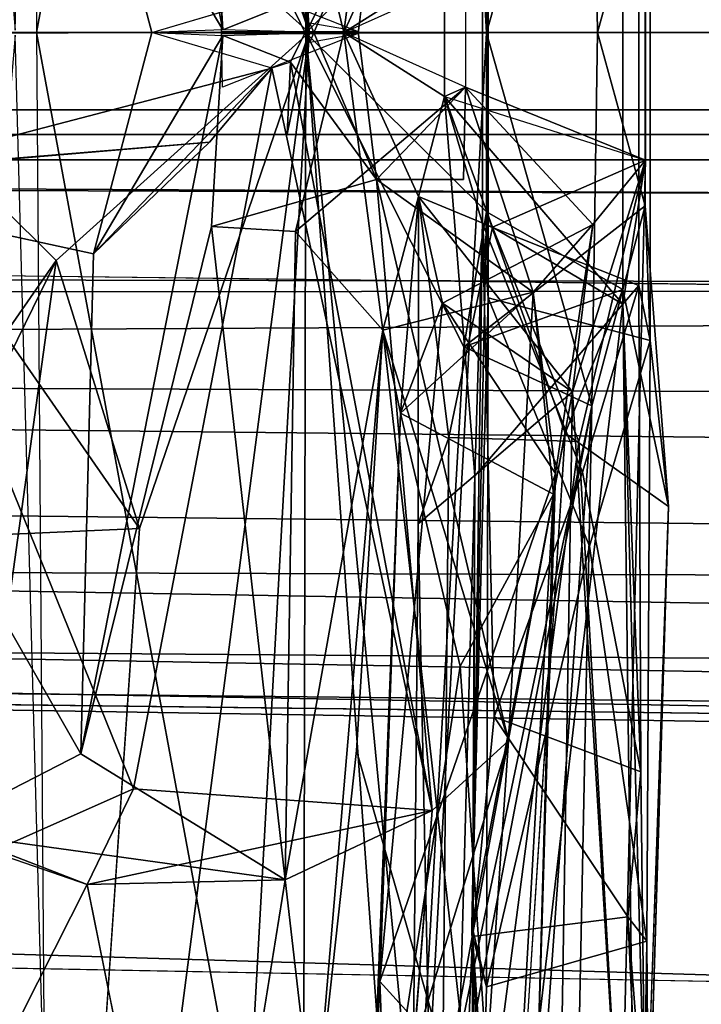
# Model space of a CAD drawing. Units: inches. Extents: x -14.5 to 10.7, y -15.8 to 15.8.
# Drawn here: x -6.9 to -6.5, y -0.6 to 0 of the extents above; entities that cross this region are included whole.
import ezdxf

# ---------------------------------------------------------------- set-up
doc = ezdxf.new("R2010")
doc.units = ezdxf.units.IN
doc.header["$MEASUREMENT"] = 0
for name, color, linetype in [('SEAT-BACK', 5, 'Continuous'), ('SEAT-BASE', 5, 'Continuous'), ('SEAT-FOOTRESTSUPPORT', 5, 'Continuous')]:
    doc.layers.add(name, color=color, linetype=linetype)

msp = doc.modelspace()

# ---------------------------------------------------------------- linework, layer by layer
at = {"layer": 'SEAT-BACK'}
for points in [[(-6.78632, 0.29596, 30.45932), (-6.85502, 1.30504, 30.53401), (-6.68503, 0, 30.72206)], [(-6.72261, 0.67608, 30.8059), (-6.68503, 0, 30.72206), (-6.85502, 1.30504, 30.53401)], [(-6.93759, 0.91299, 30.61404), (-6.86056, 0.00149, 30.68171), (-6.84296, 0.64374, 30.74846)], [(-6.68711, -0.00017, 31.16552), (-6.62864, 0.80854, 31.35487), (-6.68821, 0.60585, 31.19496)], [(-6.59282, 0.18755, 31.3694), (-6.62864, 0.80854, 31.35487), (-6.68711, -0.00017, 31.16552)], [(-6.68711, -0.00017, 31.16552), (-6.68821, 0.60585, 31.19496), (-6.61855, 0.70864, 31.0758)], [(-6.61855, 0.70864, 31.0758), (-6.57934, -0.00023, 31.07924), (-6.68711, -0.00017, 31.16552)], [(-6.61855, 0.70864, 31.0758), (-6.51649, 0.22281, 31.32112), (-6.57934, -0.00023, 31.07924)], [(-6.84771, 0, 30.6959), (-6.72261, 0.67608, 30.8059), (-6.84296, 0.64374, 30.74846)], [(-6.68503, 0, 30.72206), (-6.72261, 0.67608, 30.8059), (-6.84771, 0, 30.6959)], [(-6.97273, 0.00028, 29.82658), (-6.88726, 0.50566, 30.14603), (-6.83597, 0.13592, 30.25362)], [(-6.7367, 0.0017, 34.84949), (-6.81373, 0.1321, 35.32517), (-6.82131, 0.43042, 35.31969)], [(-6.7434, 0.11581, 34.75943), (-6.7367, 0.0017, 34.84949), (-6.82131, 0.43042, 35.31969)], [(-6.78632, 0.29596, 30.45932), (-6.68503, 0, 30.72206), (-6.83597, 0.13592, 30.25362)], [(-6.51304, 0, 31.32192), (-6.57934, -0.00023, 31.07924), (-6.51649, 0.22281, 31.32112)], [(-6.51304, 0, 31.32192), (-6.51649, 0.22281, 31.32112), (-6.4847, 0.10339, 31.45094)], [(-6.59282, 0.18755, 31.3694), (-6.68711, -0.00017, 31.16552), (-6.57939, 0.10695, 31.5756)], [(-6.48168, -0.18364, 31.90081), (-6.48168, 0.18364, 31.90081), (-6.48844, 0.15085, 32.08942), (-6.48844, -0.15085, 32.08942)], [(-6.4847, -0.10339, 31.45094), (-6.4847, 0.10339, 31.45094), (-6.48168, 0.18364, 31.90081), (-6.48168, -0.18364, 31.90081)], [(-6.64123, 0.17765, 33.711), (-6.6644, 0, 34.10871), (-6.69329, 0.11868, 34.19268)], [(-6.61995, 0.09788, 33.08491), (-6.6644, 0, 34.10871), (-6.64123, 0.17765, 33.711)], [(-6.49801, -0.16215, 32.44436), (-6.48844, -0.15085, 32.08942), (-6.48844, 0.15085, 32.08942), (-6.49801, 0.16215, 32.44436)], [(-6.49801, -0.16215, 32.44436), (-6.49801, 0.16215, 32.44436), (-6.48452, 0.07614, 32.62188), (-6.48452, -0.07614, 32.62188)], [(-6.57836, 0.15822, 31.85902), (-6.57836, -0.15822, 31.85902), (-6.58171, -0.11394, 32.11993), (-6.58171, 0.11394, 32.11993)], [(-6.57939, 0.10695, 31.5756), (-6.57939, -0.10695, 31.5756), (-6.57836, -0.15822, 31.85902), (-6.57836, 0.15822, 31.85902)], [(-6.97273, 0.00028, 29.82658), (-6.83597, 0.13592, 30.25362), (-6.68503, 0, 30.72206)], [(-6.7074, 0.02128, 35.2654), (-6.81373, 0.1321, 35.32517), (-6.77904, 0.00005, 35.23986)], [(-6.77904, 0.00005, 35.23986), (-6.81373, 0.1321, 35.32517), (-6.7367, 0.0017, 34.84949)], [(-6.59184, 0.03258, 34.12376), (-6.69329, 0.11868, 34.19268), (-6.6644, 0, 34.10871)], [(-6.60446, 0.03809, 32.49614), (-6.58171, 0.11394, 32.11993), (-6.58171, -0.11394, 32.11993), (-6.60446, -0.03809, 32.49614)], [(-6.68711, -0.00017, 31.16552), (-6.57939, -0.10695, 31.5756), (-6.57939, 0.10695, 31.5756), (-6.68711, -0.00017, 31.16552)], [(-6.51304, 0, 31.32192), (-6.4847, 0.10339, 31.45094), (-6.4847, -0.10339, 31.45094), (-6.51304, 0, 31.32192)], [(-6.6644, 0, 34.10871), (-6.61995, 0.09788, 33.08491), (-6.60446, 0.03809, 32.49614)], [(-6.6848, -0.00565, 34.97628), (-6.64503, 0.08772, 34.7693), (-6.69633, 0.0177, 35.10444)], [(-6.64503, 0.08772, 34.7693), (-6.6848, -0.00565, 34.97628), (-6.65598, -0.00058, 34.85399)], [(-6.48452, -0.07614, 32.62188), (-6.48452, 0.07614, 32.62188), (-6.59184, 0.03258, 34.12376), (-6.59184, -0.03258, 34.12376)], [(-6.69633, 0.0177, 35.10444), (-6.6848, -0.00565, 34.97628), (-6.69825, 0.0607, 35.01873)], [(-6.69633, 0.0177, 35.10444), (-6.69825, 0.0607, 35.01873), (-6.6848, -0.00565, 34.97628)], [(-6.60446, 0.03809, 32.49614), (-6.6644, 0, 34.10871), (-6.59184, 0.03258, 34.12376)], [(-6.60446, 0.03809, 32.49614), (-6.60446, -0.03809, 32.49614), (-6.6644, 0, 34.10871)], [(-6.7368, 0.03261, 34.844), (-6.7368, 0.03261, 34.844), (-6.65598, 0.00058, 34.85399), (-6.73744, 0.00051, 34.85004)], [(-6.68503, 0, 30.72206), (-6.68503, 0, 30.72206), (-6.83597, -0.13592, 30.25362), (-6.97273, -0.00028, 29.82658)], [(-6.68503, 0, 30.72206), (-6.68503, 0, 30.72206), (-6.85502, -1.30504, 30.53401), (-6.78632, -0.29596, 30.45932)], [(-6.85502, -1.30504, 30.53401), (-6.85502, -1.30504, 30.53401), (-6.68503, 0, 30.72206), (-6.72261, -0.67608, 30.8059)], [(-6.84296, -0.64374, 30.74846), (-6.84296, -0.64374, 30.74846), (-6.72261, -0.67608, 30.8059), (-6.84771, 0, 30.6959)], [(-6.84771, 0, 30.6959), (-6.84771, 0, 30.6959), (-6.72261, -0.67608, 30.8059), (-6.68503, 0, 30.72206)], [(-6.83597, -0.13592, 30.25362), (-6.83597, -0.13592, 30.25362), (-6.68503, 0, 30.72206), (-6.78632, -0.29596, 30.45932)], [(-6.69825, -0.0607, 35.01873), (-6.69825, -0.0607, 35.01873), (-6.6848, 0.00565, 34.97628), (-6.69633, -0.0177, 35.10444)], [(-6.6848, 0.00565, 34.97628), (-6.6848, 0.00565, 34.97628), (-6.69825, -0.0607, 35.01873), (-6.69633, -0.0177, 35.10444)], [(-6.69633, -0.0177, 35.10444), (-6.69633, -0.0177, 35.10444), (-6.64503, -0.08772, 34.7693), (-6.6848, 0.00565, 34.97628)], [(-6.69329, -0.11868, 34.19268), (-6.69329, -0.11868, 34.19268), (-6.6644, 0, 34.10871), (-6.64123, -0.17765, 33.711)], [(-6.6644, 0, 34.10871), (-6.6644, 0, 34.10871), (-6.69329, -0.11868, 34.19268), (-6.59184, -0.03258, 34.12376)], [(-6.65598, 0.00058, 34.85399), (-6.65598, 0.00058, 34.85399), (-6.6848, 0.00565, 34.97628), (-6.64503, -0.08772, 34.7693)], [(-6.60446, -0.03809, 32.49614), (-6.60446, -0.03809, 32.49614), (-6.61995, -0.09788, 33.08491), (-6.6644, 0, 34.10871)], [(-6.64123, -0.17765, 33.711), (-6.64123, -0.17765, 33.711), (-6.6644, 0, 34.10871), (-6.61995, -0.09788, 33.08491)], [(-6.59184, -0.03258, 34.12376), (-6.59184, -0.03258, 34.12376), (-6.6644, 0, 34.10871), (-6.60446, -0.03809, 32.49614)], [(-6.51649, -0.22281, 31.32112), (-6.51649, -0.22281, 31.32112), (-6.57934, -0.00023, 31.07924), (-6.51304, 0, 31.32192)], [(-6.4847, -0.10339, 31.45094), (-6.4847, -0.10339, 31.45094), (-6.51649, -0.22281, 31.32112), (-6.51304, 0, 31.32192)], [(-6.83597, -0.13592, 30.25362), (-6.83597, -0.13592, 30.25362), (-6.88726, -0.50566, 30.14603), (-6.97273, -0.00028, 29.82658)], [(-6.84296, -0.64374, 30.74846), (-6.84296, -0.64374, 30.74846), (-6.86056, -0.00149, 30.68171), (-6.93759, -0.91299, 30.61404)], [(-6.82131, -0.43042, 35.31969), (-6.82131, -0.43042, 35.31969), (-6.81373, -0.1321, 35.32517), (-6.7367, -0.0017, 34.84949)], [(-6.82131, -0.43042, 35.31969), (-6.82131, -0.43042, 35.31969), (-6.7367, -0.0017, 34.84949), (-6.7434, -0.11581, 34.75943)], [(-6.77904, -0.00005, 35.23986), (-6.77904, -0.00005, 35.23986), (-6.81373, -0.1321, 35.32517), (-6.7074, -0.02128, 35.2654)], [(-6.7367, -0.0017, 34.84949), (-6.7367, -0.0017, 34.84949), (-6.81373, -0.1321, 35.32517), (-6.77904, -0.00005, 35.23986)], [(-6.73744, -0.00051, 34.85004), (-6.65598, -0.00058, 34.85399), (-6.7368, -0.03261, 34.844)], [(-6.61855, -0.70864, 31.0758), (-6.61855, -0.70864, 31.0758), (-6.68821, -0.60585, 31.19496), (-6.68711, -0.00017, 31.16552)], [(-6.68821, -0.60585, 31.19496), (-6.68821, -0.60585, 31.19496), (-6.62864, -0.80854, 31.35487), (-6.68711, -0.00017, 31.16552)], [(-6.68711, -0.00017, 31.16552), (-6.68711, -0.00017, 31.16552), (-6.62864, -0.80854, 31.35487), (-6.59282, -0.18755, 31.3694)], [(-6.57939, -0.10695, 31.5756), (-6.57939, -0.10695, 31.5756), (-6.68711, -0.00017, 31.16552), (-6.59282, -0.18755, 31.3694)], [(-6.68711, -0.00017, 31.16552), (-6.68711, -0.00017, 31.16552), (-6.57934, -0.00023, 31.07924), (-6.61855, -0.70864, 31.0758)], [(-6.57934, -0.00023, 31.07924), (-6.57934, -0.00023, 31.07924), (-6.51649, -0.22281, 31.32112), (-6.61855, -0.70864, 31.0758)], [(-6.7074, -0.02128, 35.2654), (-6.7074, -0.02128, 35.2654), (-6.93971, -0.08184, 37.04789), (-6.78999, -0.45117, 36.08779)], [(-6.7074, -0.02128, 35.2654), (-6.7074, -0.02128, 35.2654), (-6.74451, -0.06548, 35.33319), (-6.93971, -0.08184, 37.04789)], [(-6.7074, -0.02128, 35.2654), (-6.7074, -0.02128, 35.2654), (-6.81373, -0.1321, 35.32517), (-6.74451, -0.06548, 35.33319)], [(-6.7074, -0.02128, 35.2654), (-6.7074, -0.02128, 35.2654), (-6.78999, -0.45117, 36.08779), (-6.61176, -0.4641, 34.52488)], [(-6.69633, -0.0177, 35.10444), (-6.69633, -0.0177, 35.10444), (-6.7074, -0.02128, 35.2654), (-6.61176, -0.4641, 34.52488)], [(-6.61176, -0.4641, 34.52488), (-6.61176, -0.4641, 34.52488), (-6.64503, -0.08772, 34.7693), (-6.69633, -0.0177, 35.10444)], [(-6.64503, -0.08772, 34.7693), (-6.64503, -0.08772, 34.7693), (-6.55145, -0.15488, 33.70095), (-6.59184, -0.03258, 34.12376)], [(-6.64503, -0.08772, 34.7693), (-6.64503, -0.08772, 34.7693), (-6.59184, -0.03258, 34.12376), (-6.59306, -0.08776, 34.20093)], [(-6.64503, -0.08772, 34.7693), (-6.64503, -0.08772, 34.7693), (-6.59306, -0.08776, 34.20093), (-6.59184, -0.03258, 34.12376)], [(-6.59184, -0.03258, 34.12376), (-6.59184, -0.03258, 34.12376), (-6.60446, -0.03809, 32.49614), (-6.48452, -0.07614, 32.62188)], [(-6.59184, -0.03258, 34.12376), (-6.59184, -0.03258, 34.12376), (-6.51591, -0.11457, 33.15188), (-6.48452, -0.07614, 32.62188)], [(-6.55145, -0.15488, 33.70095), (-6.55145, -0.15488, 33.70095), (-6.51591, -0.11457, 33.15188), (-6.59184, -0.03258, 34.12376)], [(-6.61995, -0.09788, 33.08491), (-6.61995, -0.09788, 33.08491), (-6.60446, -0.03809, 32.49614), (-6.57571, -0.11603, 32.59086)], [(-6.60446, -0.03809, 32.49614), (-6.60446, -0.03809, 32.49614), (-6.58171, -0.11394, 32.11993), (-6.58622, -0.26452, 32.3775)], [(-6.58622, -0.26452, 32.3775), (-6.58622, -0.26452, 32.3775), (-6.49801, -0.16215, 32.44436), (-6.60446, -0.03809, 32.49614)], [(-6.49801, -0.16215, 32.44436), (-6.49801, -0.16215, 32.44436), (-6.57571, -0.11603, 32.59086), (-6.60446, -0.03809, 32.49614)], [(-6.74451, -0.06548, 35.33319), (-6.74451, -0.06548, 35.33319), (-7.0173, -0.08787, 36.97461), (-6.93971, -0.08184, 37.04789)], [(-7.0173, -0.08787, 36.97461), (-7.0173, -0.08787, 36.97461), (-6.74451, -0.06548, 35.33319), (-6.81373, -0.1321, 35.32517)], [(-6.57571, -0.11603, 32.59086), (-6.57571, -0.11603, 32.59086), (-6.48452, -0.07614, 32.62188), (-6.52419, -0.24398, 32.69147)], [(-6.57571, -0.11603, 32.59086), (-6.57571, -0.11603, 32.59086), (-6.49801, -0.16215, 32.44436), (-6.48452, -0.07614, 32.62188)], [(-6.49925, -0.68563, 32.78526), (-6.49925, -0.68563, 32.78526), (-6.48452, -0.07614, 32.62188), (-6.52808, -0.21435, 33.02129)], [(-6.48452, -0.07614, 32.62188), (-6.48452, -0.07614, 32.62188), (-6.51591, -0.11457, 33.15188), (-6.52808, -0.21435, 33.02129)], [(-6.52419, -0.24398, 32.69147), (-6.52419, -0.24398, 32.69147), (-6.48452, -0.07614, 32.62188), (-6.49925, -0.68563, 32.78526)], [(-6.87153, -0.4874, 36.51657), (-6.87153, -0.4874, 36.51657), (-6.78999, -0.45117, 36.08779), (-6.93971, -0.08184, 37.04789)], [(-6.91071, -0.47624, 36.15415), (-6.91071, -0.47624, 36.15415), (-7.0173, -0.08787, 36.97461), (-6.82131, -0.43042, 35.31969)], [(-7.0173, -0.08787, 36.97461), (-7.0173, -0.08787, 36.97461), (-6.81373, -0.1321, 35.32517), (-6.82131, -0.43042, 35.31969)], [(-6.64503, -0.08772, 34.7693), (-6.64503, -0.08772, 34.7693), (-6.56617, -0.42263, 33.82262), (-6.55145, -0.15488, 33.70095)], [(-6.61176, -0.4641, 34.52488), (-6.61176, -0.4641, 34.52488), (-6.56617, -0.42263, 33.82262), (-6.64503, -0.08772, 34.7693)], [(-6.64123, -0.17765, 33.711), (-6.64123, -0.17765, 33.711), (-6.61995, -0.09788, 33.08491), (-6.63068, -0.2271, 33.55846)], [(-6.60552, -0.16147, 33.22458), (-6.60552, -0.16147, 33.22458), (-6.63068, -0.2271, 33.55846), (-6.61995, -0.09788, 33.08491)], [(-6.60189, -0.24158, 32.7363), (-6.60189, -0.24158, 32.7363), (-6.62004, -0.29311, 32.94151), (-6.61995, -0.09788, 33.08491)], [(-6.62004, -0.29311, 32.94151), (-6.62004, -0.29311, 32.94151), (-6.52808, -0.21435, 33.02129), (-6.61995, -0.09788, 33.08491)], [(-6.61995, -0.09788, 33.08491), (-6.61995, -0.09788, 33.08491), (-6.57571, -0.11603, 32.59086), (-6.60189, -0.24158, 32.7363)], [(-6.61995, -0.09788, 33.08491), (-6.61995, -0.09788, 33.08491), (-6.52808, -0.21435, 33.02129), (-6.60552, -0.16147, 33.22458)], [(-6.51649, -0.22281, 31.32112), (-6.51649, -0.22281, 31.32112), (-6.4847, -0.10339, 31.45094), (-6.59282, -0.18755, 31.3694)], [(-6.49794, -0.15333, 31.55373), (-6.49794, -0.15333, 31.55373), (-6.59282, -0.18755, 31.3694), (-6.4847, -0.10339, 31.45094)], [(-6.47084, -0.28281, 31.63702), (-6.47084, -0.28281, 31.63702), (-6.49794, -0.15333, 31.55373), (-6.4847, -0.10339, 31.45094)], [(-6.4847, -0.10339, 31.45094), (-6.4847, -0.10339, 31.45094), (-6.48168, -0.18364, 31.90081), (-6.47084, -0.28281, 31.63702)], [(-6.49794, -0.15333, 31.55373), (-6.49794, -0.15333, 31.55373), (-6.57939, -0.10695, 31.5756), (-6.59282, -0.18755, 31.3694)], [(-6.57836, -0.15822, 31.85902), (-6.57836, -0.15822, 31.85902), (-6.57939, -0.10695, 31.5756), (-6.58803, -0.5328, 31.70236)], [(-6.53233, -0.23902, 31.61138), (-6.53233, -0.23902, 31.61138), (-6.58803, -0.5328, 31.70236), (-6.57939, -0.10695, 31.5756)], [(-6.57939, -0.10695, 31.5756), (-6.57939, -0.10695, 31.5756), (-6.49794, -0.15333, 31.55373), (-6.53233, -0.23902, 31.61138)], [(-6.82131, -0.43042, 35.31969), (-6.82131, -0.43042, 35.31969), (-6.7434, -0.11581, 34.75943), (-6.69941, -0.50553, 34.46152)], [(-6.69329, -0.11868, 34.19268), (-6.69329, -0.11868, 34.19268), (-6.69941, -0.50553, 34.46152), (-6.7434, -0.11581, 34.75943)], [(-6.51591, -0.11457, 33.15188), (-6.51591, -0.11457, 33.15188), (-6.53818, -0.26307, 33.28732), (-6.60552, -0.16147, 33.22458)], [(-6.52808, -0.21435, 33.02129), (-6.52808, -0.21435, 33.02129), (-6.51591, -0.11457, 33.15188), (-6.60552, -0.16147, 33.22458)], [(-6.57571, -0.11603, 32.59086), (-6.57571, -0.11603, 32.59086), (-6.52419, -0.24398, 32.69147), (-6.60189, -0.24158, 32.7363)], [(-6.58171, -0.11394, 32.11993), (-6.58171, -0.11394, 32.11993), (-6.58773, -0.53929, 32.16133), (-6.58622, -0.26452, 32.3775)], [(-6.58773, -0.53929, 32.16133), (-6.58773, -0.53929, 32.16133), (-6.58171, -0.11394, 32.11993), (-6.57475, -0.40821, 32.17838)], [(-6.58171, -0.11394, 32.11993), (-6.58171, -0.11394, 32.11993), (-6.52209, -0.26221, 32.13651), (-6.57475, -0.40821, 32.17838)], [(-6.48844, -0.15085, 32.08942), (-6.48844, -0.15085, 32.08942), (-6.52209, -0.26221, 32.13651), (-6.58171, -0.11394, 32.11993)], [(-6.55145, -0.15488, 33.70095), (-6.55145, -0.15488, 33.70095), (-6.53818, -0.26307, 33.28732), (-6.51591, -0.11457, 33.15188)], [(-6.64123, -0.17765, 33.711), (-6.64123, -0.17765, 33.711), (-6.69941, -0.50553, 34.46152), (-6.69329, -0.11868, 34.19268)], [(-6.90568, -0.27773, 30.19861), (-6.90568, -0.27773, 30.19861), (-6.88726, -0.50566, 30.14603), (-6.83597, -0.13592, 30.25362)], [(-6.83597, -0.13592, 30.25362), (-6.83597, -0.13592, 30.25362), (-6.86668, -0.18008, 30.28485), (-6.90568, -0.27773, 30.19861)], [(-6.78632, -0.29596, 30.45932), (-6.78632, -0.29596, 30.45932), (-6.86668, -0.18008, 30.28485), (-6.83597, -0.13592, 30.25362)], [(-6.52209, -0.26221, 32.13651), (-6.52209, -0.26221, 32.13651), (-6.48844, -0.15085, 32.08942), (-6.48736, -0.44114, 32.16585)], [(-6.49801, -0.16215, 32.44436), (-6.49801, -0.16215, 32.44436), (-6.48736, -0.44114, 32.16585), (-6.48844, -0.15085, 32.08942)], [(-6.63068, -0.2271, 33.55846), (-6.63068, -0.2271, 33.55846), (-6.55145, -0.15488, 33.70095), (-6.64123, -0.17765, 33.711)], [(-6.64123, -0.17765, 33.711), (-6.64123, -0.17765, 33.711), (-6.55145, -0.15488, 33.70095), (-6.56617, -0.42263, 33.82262)], [(-6.53938, -0.27543, 33.54448), (-6.53938, -0.27543, 33.54448), (-6.55145, -0.15488, 33.70095), (-6.63068, -0.2271, 33.55846)], [(-6.58803, -0.5328, 31.70236), (-6.58803, -0.5328, 31.70236), (-6.57928, -0.56945, 31.88507), (-6.57836, -0.15822, 31.85902)], [(-6.57928, -0.56945, 31.88507), (-6.57928, -0.56945, 31.88507), (-6.51794, -0.30642, 31.88402), (-6.57836, -0.15822, 31.85902)], [(-6.57836, -0.15822, 31.85902), (-6.57836, -0.15822, 31.85902), (-6.51794, -0.30642, 31.88402), (-6.48168, -0.18364, 31.90081)], [(-6.53938, -0.27543, 33.54448), (-6.53938, -0.27543, 33.54448), (-6.53818, -0.26307, 33.28732), (-6.55145, -0.15488, 33.70095)], [(-6.49794, -0.15333, 31.55373), (-6.49794, -0.15333, 31.55373), (-6.47084, -0.28281, 31.63702), (-6.53233, -0.23902, 31.61138)], [(-6.63068, -0.2271, 33.55846), (-6.63068, -0.2271, 33.55846), (-6.60552, -0.16147, 33.22458), (-6.64299, -0.56626, 33.37108)], [(-6.60552, -0.16147, 33.22458), (-6.60552, -0.16147, 33.22458), (-6.53818, -0.26307, 33.28732), (-6.64299, -0.56626, 33.37108)], [(-6.58622, -0.26452, 32.3775), (-6.58622, -0.26452, 32.3775), (-6.58875, -0.93949, 32.47283), (-6.49801, -0.16215, 32.44436)], [(-6.48806, -0.94022, 32.47652), (-6.48806, -0.94022, 32.47652), (-6.49801, -0.16215, 32.44436), (-6.58875, -0.93949, 32.47283)], [(-6.4846, -0.66038, 32.4427), (-6.4846, -0.66038, 32.4427), (-6.48736, -0.44114, 32.16585), (-6.49801, -0.16215, 32.44436)], [(-6.4846, -0.66038, 32.4427), (-6.4846, -0.66038, 32.4427), (-6.49801, -0.16215, 32.44436), (-6.48806, -0.94022, 32.47652)], [(-6.69941, -0.50553, 34.46152), (-6.69941, -0.50553, 34.46152), (-6.64123, -0.17765, 33.711), (-6.68192, -0.65698, 33.97523)], [(-6.6569, -0.42827, 33.84002), (-6.6569, -0.42827, 33.84002), (-6.68192, -0.65698, 33.97523), (-6.64123, -0.17765, 33.711)], [(-6.6569, -0.42827, 33.84002), (-6.6569, -0.42827, 33.84002), (-6.64123, -0.17765, 33.711), (-6.58394, -0.68332, 33.93741)], [(-6.64123, -0.17765, 33.711), (-6.64123, -0.17765, 33.711), (-6.56617, -0.42263, 33.82262), (-6.58394, -0.68332, 33.93741)], [(-6.62864, -0.80854, 31.35487), (-6.62864, -0.80854, 31.35487), (-6.51649, -0.22281, 31.32112), (-6.59282, -0.18755, 31.3694)], [(-6.51794, -0.30642, 31.88402), (-6.51794, -0.30642, 31.88402), (-6.48374, -0.54203, 31.93293), (-6.48168, -0.18364, 31.90081)], [(-6.62004, -0.29311, 32.94151), (-6.62004, -0.29311, 32.94151), (-6.62413, -0.73616, 33.04735), (-6.52808, -0.21435, 33.02129)], [(-6.62413, -0.73616, 33.04735), (-6.62413, -0.73616, 33.04735), (-6.53564, -0.67056, 33.05945), (-6.52808, -0.21435, 33.02129)], [(-6.49925, -0.68563, 32.78526), (-6.49925, -0.68563, 32.78526), (-6.52808, -0.21435, 33.02129), (-6.53564, -0.67056, 33.05945)], [(-6.53036, -0.91035, 31.39713), (-6.53036, -0.91035, 31.39713), (-6.51649, -0.22281, 31.32112), (-6.62864, -0.80854, 31.35487)], [(-6.57043, -0.97512, 31.25275), (-6.57043, -0.97512, 31.25275), (-6.61855, -0.70864, 31.0758), (-6.51649, -0.22281, 31.32112)], [(-6.57043, -0.97512, 31.25275), (-6.57043, -0.97512, 31.25275), (-6.51649, -0.22281, 31.32112), (-6.53036, -0.91035, 31.39713)], [(-6.64299, -0.56626, 33.37108), (-6.64299, -0.56626, 33.37108), (-6.65079, -0.73914, 33.71095), (-6.63068, -0.2271, 33.55846)], [(-6.65079, -0.73914, 33.71095), (-6.65079, -0.73914, 33.71095), (-6.595, -0.37809, 33.60701), (-6.63068, -0.2271, 33.55846)], [(-6.595, -0.37809, 33.60701), (-6.595, -0.37809, 33.60701), (-6.53938, -0.27543, 33.54448), (-6.63068, -0.2271, 33.55846)], [(-6.57308, -0.87057, 31.62753), (-6.57308, -0.87057, 31.62753), (-6.58803, -0.5328, 31.70236), (-6.53233, -0.23902, 31.61138)], [(-6.60189, -0.24158, 32.7363), (-6.60189, -0.24158, 32.7363), (-6.60806, -0.88339, 32.8353), (-6.62004, -0.29311, 32.94151)], [(-6.60806, -0.88339, 32.8353), (-6.60806, -0.88339, 32.8353), (-6.60189, -0.24158, 32.7363), (-6.52419, -0.24398, 32.69147)], [(-6.60806, -0.88339, 32.8353), (-6.60806, -0.88339, 32.8353), (-6.52419, -0.24398, 32.69147), (-6.49925, -0.68563, 32.78526)], [(-6.55023, -0.66844, 33.31626), (-6.55023, -0.66844, 33.31626), (-6.64299, -0.56626, 33.37108), (-6.53818, -0.26307, 33.28732)], [(-6.57475, -0.40821, 32.17838), (-6.57475, -0.40821, 32.17838), (-6.52209, -0.26221, 32.13651), (-6.48736, -0.44114, 32.16585)], [(-6.53938, -0.27543, 33.54448), (-6.53938, -0.27543, 33.54448), (-6.55023, -0.66844, 33.31626), (-6.53818, -0.26307, 33.28732)], [(-6.58924, -0.93961, 32.47217), (-6.58924, -0.93961, 32.47217), (-6.58622, -0.26452, 32.3775), (-6.60503, -0.94861, 32.43697)], [(-6.58773, -0.53929, 32.16133), (-6.58773, -0.53929, 32.16133), (-6.60503, -0.94861, 32.43697), (-6.58622, -0.26452, 32.3775)], [(-6.53938, -0.27543, 33.54448), (-6.53938, -0.27543, 33.54448), (-6.595, -0.37809, 33.60701), (-6.56794, -0.78097, 33.82633)], [(-6.55023, -0.66844, 33.31626), (-6.55023, -0.66844, 33.31626), (-6.53938, -0.27543, 33.54448), (-6.56794, -0.78097, 33.82633)], [(-6.47084, -0.28281, 31.63702), (-6.47084, -0.28281, 31.63702), (-6.48878, -0.8731, 31.952), (-6.49209, -0.89438, 31.62971)], [(-6.60806, -0.88339, 32.8353), (-6.60806, -0.88339, 32.8353), (-6.62413, -0.73616, 33.04735), (-6.62004, -0.29311, 32.94151)], [(-6.57928, -0.56945, 31.88507), (-6.57928, -0.56945, 31.88507), (-6.48374, -0.54203, 31.93293), (-6.51794, -0.30642, 31.88402)], [(-6.56794, -0.78097, 33.82633), (-6.56794, -0.78097, 33.82633), (-6.595, -0.37809, 33.60701), (-6.65079, -0.73914, 33.71095)], [(-6.58773, -0.53929, 32.16133), (-6.58773, -0.53929, 32.16133), (-6.57475, -0.40821, 32.17838), (-6.49499, -0.52766, 32.09783)], [(-6.49499, -0.52766, 32.09783), (-6.49499, -0.52766, 32.09783), (-6.57475, -0.40821, 32.17838), (-6.48736, -0.44114, 32.16585)], [(-6.62275, -0.60522, 34.45344), (-6.62275, -0.60522, 34.45344), (-6.58394, -0.68332, 33.93741), (-6.56617, -0.42263, 33.82262)], [(-6.61176, -0.4641, 34.52488), (-6.61176, -0.4641, 34.52488), (-6.62275, -0.60522, 34.45344), (-6.56617, -0.42263, 33.82262)], [(-6.6569, -0.42827, 33.84002), (-6.6569, -0.42827, 33.84002), (-6.58394, -0.68332, 33.93741), (-6.68192, -0.65698, 33.97523)], [(-6.69941, -0.50553, 34.46152), (-6.69941, -0.50553, 34.46152), (-6.91071, -0.47624, 36.15415), (-6.82131, -0.43042, 35.31969)], [(-6.48736, -0.44114, 32.16585), (-6.48736, -0.44114, 32.16585), (-6.4846, -0.66038, 32.4427), (-6.49499, -0.52766, 32.09783)], [(-6.8175, -0.50825, 36.15137), (-6.8175, -0.50825, 36.15137), (-6.78999, -0.45117, 36.08779), (-6.87153, -0.4874, 36.51657)], [(-6.8175, -0.50825, 36.15137), (-6.8175, -0.50825, 36.15137), (-6.61176, -0.4641, 34.52488), (-6.78999, -0.45117, 36.08779)], [(-6.8175, -0.50825, 36.15137), (-6.8175, -0.50825, 36.15137), (-6.69941, -0.50553, 34.46152), (-6.61176, -0.4641, 34.52488)], [(-6.8175, -0.50825, 36.15137), (-6.8175, -0.50825, 36.15137), (-6.91071, -0.47624, 36.15415), (-6.69941, -0.50553, 34.46152)], [(-6.8664, -0.60513, 36.51053), (-6.8664, -0.60513, 36.51053), (-6.8175, -0.50825, 36.15137), (-6.87153, -0.4874, 36.51657)], [(-6.8175, -0.50825, 36.15137), (-6.8175, -0.50825, 36.15137), (-6.8664, -0.60513, 36.51053), (-6.7892, -0.64884, 36.08952)], [(-6.69941, -0.50553, 34.46152), (-6.69941, -0.50553, 34.46152), (-6.68192, -0.65698, 33.97523), (-6.71555, -0.60573, 34.41629)], [(-6.4846, -0.66038, 32.4427), (-6.4846, -0.66038, 32.4427), (-6.48168, -0.80927, 32.15225), (-6.49499, -0.52766, 32.09783)], [(-6.48168, -0.80927, 32.15225), (-6.48168, -0.80927, 32.15225), (-6.48374, -0.54203, 31.93293), (-6.49499, -0.52766, 32.09783)], [(-6.57928, -0.56945, 31.88507), (-6.57928, -0.56945, 31.88507), (-6.58803, -0.5328, 31.70236), (-6.58458, -0.77755, 32.00422)], [(-6.60503, -0.94861, 32.43697), (-6.60503, -0.94861, 32.43697), (-6.58773, -0.53929, 32.16133), (-6.56734, -0.83338, 32.15394)], [(-6.57928, -0.56945, 31.88507), (-6.57928, -0.56945, 31.88507), (-6.58458, -0.77755, 32.00422), (-6.58773, -0.53929, 32.16133)], [(-6.58458, -0.77755, 32.00422), (-6.58458, -0.77755, 32.00422), (-6.56734, -0.83338, 32.15394), (-6.58773, -0.53929, 32.16133)], [(-6.48878, -0.8731, 31.952), (-6.48878, -0.8731, 31.952), (-6.48374, -0.54203, 31.93293), (-6.48168, -0.80927, 32.15225)], [(-6.65079, -0.73914, 33.71095), (-6.65079, -0.73914, 33.71095), (-6.64299, -0.56626, 33.37108), (-6.63406, -0.79731, 33.25943)], [(-6.64299, -0.56626, 33.37108), (-6.64299, -0.56626, 33.37108), (-6.55023, -0.66844, 33.31626), (-6.63406, -0.79731, 33.25943)]]:
    msp.add_3dface(points, dxfattribs=at)
for points, invisible_edges in [([(-6.7434, 0.11581, 34.75943), (-6.64503, 0.08772, 34.7693), (-6.7367, 0.0017, 34.84949)], 2), ([(-6.65598, -0.00058, 34.85399), (-6.7367, 0.0017, 34.84949), (-6.64503, 0.08772, 34.7693)], 2), ([(-6.77904, 0.00005, 35.23986), (-6.7074, 0.02128, 35.2654), (-6.69633, 0.0177, 35.10444)], 12), ([(-6.77904, 0.00005, 35.23986), (-6.69633, 0.0177, 35.10444), (-6.7367, 0.0017, 34.84949)], 1), ([(-6.7367, 0.0017, 34.84949), (-6.69633, 0.0177, 35.10444), (-6.6848, -0.00565, 34.97628)], 12), ([(-7.11938, 0, 29.89846), (-6.84771, 0, 30.6959), (-6.97273, 0.00028, 29.82658)], 2), ([(-6.97273, -0.00028, 29.82658), (-6.97273, -0.00028, 29.82658), (-6.84771, 0, 30.6959), (-7.11938, 0, 29.89846)], 2), ([(-6.84771, 0, 30.6959), (-6.68503, 0, 30.72206), (-6.97273, 0.00028, 29.82658)], 12), ([(-6.97273, -0.00028, 29.82658), (-6.97273, -0.00028, 29.82658), (-6.68503, 0, 30.72206), (-6.84771, 0, 30.6959)], 9), ([(-6.6848, 0.00565, 34.97628), (-6.6848, 0.00565, 34.97628), (-6.69633, -0.0177, 35.10444), (-6.7367, -0.0017, 34.84949)], 9), ([(-6.65598, 0.00058, 34.85399), (-6.65598, 0.00058, 34.85399), (-6.6848, 0.00565, 34.97628), (-6.7367, -0.0017, 34.84949)], 4), ([(-6.7367, 0.0017, 34.84949), (-6.6848, -0.00565, 34.97628), (-6.65598, -0.00058, 34.85399)], 1), ([(-6.64503, -0.08772, 34.7693), (-6.64503, -0.08772, 34.7693), (-6.7367, -0.0017, 34.84949), (-6.65598, 0.00058, 34.85399)], 2), ([(-6.7367, -0.0017, 34.84949), (-6.7367, -0.0017, 34.84949), (-6.69633, -0.0177, 35.10444), (-6.77904, -0.00005, 35.23986)], 4), ([(-6.69633, -0.0177, 35.10444), (-6.69633, -0.0177, 35.10444), (-6.7074, -0.02128, 35.2654), (-6.77904, -0.00005, 35.23986)], 9), ([(-6.7367, -0.0017, 34.84949), (-6.7367, -0.0017, 34.84949), (-6.64503, -0.08772, 34.7693), (-6.7434, -0.11581, 34.75943)], 2), ([(-6.59184, -0.03258, 34.12376), (-6.59184, -0.03258, 34.12376), (-6.69329, -0.11868, 34.19268), (-6.64503, -0.08772, 34.7693)], 4), ([(-6.7434, -0.11581, 34.75943), (-6.7434, -0.11581, 34.75943), (-6.64503, -0.08772, 34.7693), (-6.69329, -0.11868, 34.19268)], 4), ([(-6.86668, -0.18008, 30.28485), (-6.86668, -0.18008, 30.28485), (-6.78632, -0.29596, 30.45932), (-6.957, -0.10837, 30.38623)], 4), ([(-6.957, -0.10837, 30.38623), (-6.957, -0.10837, 30.38623), (-6.78632, -0.29596, 30.45932), (-6.90613, -0.30114, 30.56723)], 2), ([(-6.57836, -0.15822, 31.85902), (-6.57836, -0.15822, 31.85902), (-6.48168, -0.18364, 31.90081), (-6.58171, -0.11394, 32.11993)], 4), ([(-6.48168, -0.18364, 31.90081), (-6.48168, -0.18364, 31.90081), (-6.48844, -0.15085, 32.08942), (-6.58171, -0.11394, 32.11993)], 9), ([(-6.47084, -0.28281, 31.63702), (-6.47084, -0.28281, 31.63702), (-6.48168, -0.18364, 31.90081), (-6.48374, -0.54203, 31.93293)], 9), ([(-6.57308, -0.87057, 31.62753), (-6.57308, -0.87057, 31.62753), (-6.53233, -0.23902, 31.61138), (-6.47084, -0.28281, 31.63702)], 9), ([(-6.57308, -0.87057, 31.62753), (-6.57308, -0.87057, 31.62753), (-6.47084, -0.28281, 31.63702), (-6.49209, -0.89438, 31.62971)], 2), ([(-6.48878, -0.8731, 31.952), (-6.48878, -0.8731, 31.952), (-6.47084, -0.28281, 31.63702), (-6.48374, -0.54203, 31.93293)], 4), ([(-6.95588, -1.26876, 30.64126), (-6.95588, -1.26876, 30.64126), (-6.78632, -0.29596, 30.45932), (-6.85502, -1.30504, 30.53401)], 2), ([(-6.90613, -0.30114, 30.56723), (-6.90613, -0.30114, 30.56723), (-6.78632, -0.29596, 30.45932), (-6.95588, -1.26876, 30.64126)], 4), ([(-6.62275, -0.60522, 34.45344), (-6.62275, -0.60522, 34.45344), (-6.61176, -0.4641, 34.52488), (-6.69941, -0.50553, 34.46152)], 9), ([(-6.91071, -0.47624, 36.15415), (-6.91071, -0.47624, 36.15415), (-6.8175, -0.50825, 36.15137), (-6.88483, -0.60594, 36.12695)], 4), ([(-6.8175, -0.50825, 36.15137), (-6.8175, -0.50825, 36.15137), (-6.7892, -0.64884, 36.08952), (-6.88483, -0.60594, 36.12695)], 9), ([(-6.71555, -0.60573, 34.41629), (-6.71555, -0.60573, 34.41629), (-6.62275, -0.60522, 34.45344), (-6.69941, -0.50553, 34.46152)], 4), ([(-6.49499, -0.52766, 32.09783), (-6.49499, -0.52766, 32.09783), (-6.57928, -0.56945, 31.88507), (-6.58773, -0.53929, 32.16133)], 2), ([(-6.48374, -0.54203, 31.93293), (-6.48374, -0.54203, 31.93293), (-6.57928, -0.56945, 31.88507), (-6.49499, -0.52766, 32.09783)], 4), ([(-6.57308, -0.87057, 31.62753), (-6.57308, -0.87057, 31.62753), (-6.58427, -0.974, 31.89291), (-6.58803, -0.5328, 31.70236)], 4), ([(-6.58427, -0.974, 31.89291), (-6.58427, -0.974, 31.89291), (-6.58458, -0.77755, 32.00422), (-6.58803, -0.5328, 31.70236)], 9)]:
    msp.add_3dface(points, dxfattribs=dict(at, invisible_edges=invisible_edges))
at = {"layer": 'SEAT-BASE'}
for points in [[(-12.50001, 0.38169, 4.72382), (-12.5, 0, 4.76389), (-1.69647, 0, 8.22129), (-1.69647, 0.70398, 8.17349)], [(-12.50001, 0.38169, 4.72382), (-12.5, 0, 4.76389), (-1.69647, 0, 8.22129), (-1.69647, 0.70398, 8.17349)], [(-11.49476, 0, 3.59377), (-11.50368, 0.06091, 3.64621), (-2.0516, 0.06091, 5.25039), (-2.04269, 0, 5.19795)], [(-11.49476, 0, 3.59377), (-11.50368, 0.06091, 3.64621), (-2.0516, 0.06091, 5.25039), (-2.04269, 0, 5.19795)], [(-1.69647, 0, 8.22129), (-12.5, 0, 4.76389), (-12.50001, -0.38169, 4.72382), (-1.69647, -0.70398, 8.17349)], [(-1.69647, 0, 8.22129), (-12.5, 0, 4.76389), (-12.50001, -0.38169, 4.72382), (-1.69647, -0.70398, 8.17349)], [(-2.0516, -0.06091, 5.25039), (-11.50368, -0.06091, 3.64621), (-11.49476, 0, 3.59377), (-2.04269, 0, 5.19795)], [(-2.0516, -0.06091, 5.25039), (-11.50368, -0.06091, 3.64621), (-11.49476, 0, 3.59377), (-2.04269, 0, 5.19795)], [(-1.69647, -0.70398, 8.17349), (-12.50001, -0.38169, 4.72382), (-12.47747, -0.44496, 4.64772), (-1.68033, -0.77231, 8.09874)], [(-1.69647, -0.70398, 8.17349), (-12.50001, -0.38169, 4.72382), (-12.47747, -0.44496, 4.64772), (-1.68033, -0.77231, 8.09874)], [(-1.67827, -0.75119, 7.98557), (-1.68033, -0.77231, 8.09874), (-12.47747, -0.44496, 4.64772), (-11.78864, -0.46442, 4.82378)], [(-1.67827, -0.75119, 7.98557), (-1.68033, -0.77231, 8.09874), (-12.47747, -0.44496, 4.64772), (-11.78864, -0.46442, 4.82378)], [(-1.67827, -0.75119, 7.98557), (-1.69858, -0.65673, 7.91404), (-11.78864, -0.46442, 4.82378), (-1.67827, -0.75119, 7.98557)], [(-1.67827, -0.75119, 7.98557), (-1.69858, -0.65673, 7.91404), (-11.78864, -0.46442, 4.82378), (-1.67827, -0.75119, 7.98557)]]:
    msp.add_3dface(points, dxfattribs=at)
for points, invisible_edges in [([(-11.50368, -0.06091, 3.64621), (-2.0516, -0.06091, 5.25039), (-2.00519, -0.11234, 6.75194), (-11.77602, -0.07597, 4.03736)], 10), ([(-11.50368, -0.06091, 3.64621), (-2.0516, -0.06091, 5.25039), (-2.00519, -0.11234, 6.75194), (-11.77602, -0.07597, 4.03736)], 10), ([(-1.90861, -0.20576, 7.41743), (-11.76925, -0.08521, 4.28689), (-11.77602, -0.07597, 4.03736), (-2.00519, -0.11234, 6.75194)], 8), ([(-1.90861, -0.20576, 7.41743), (-11.76925, -0.08521, 4.28689), (-11.77602, -0.07597, 4.03736), (-2.00519, -0.11234, 6.75194)], 8), ([(-11.76933, -0.08512, 4.28523), (-1.90861, -0.20576, 7.41743), (-1.69858, -0.65673, 7.91404), (-11.78864, -0.46442, 4.82378)], 10), ([(-11.76933, -0.08512, 4.28523), (-1.90861, -0.20576, 7.41743), (-1.69858, -0.65673, 7.91404), (-11.78864, -0.46442, 4.82378)], 10)]:
    msp.add_3dface(points, dxfattribs=dict(at, invisible_edges=invisible_edges))
at = {"layer": 'SEAT-FOOTRESTSUPPORT'}
for points in [[(-8.99766, 0, 13.10408), (-2.03348, 0, 15.40195), (-2.02785, 0.1564, 15.38988), (-8.99592, 0.14367, 13.08793)], [(-1.98837, -0.04603, 13.54843), (-8.71438, -0.04612, 12.51073), (-8.71438, 0.04612, 12.51073), (-1.98837, 0.04603, 13.54843)], [(-8.99592, -0.14367, 13.08793), (-2.02785, -0.1564, 15.38988), (-2.03348, 0, 15.40195), (-8.99766, 0, 13.10408)], [(-8.71878, -0.07602, 12.53926), (-8.71438, -0.04612, 12.51073), (-1.98837, -0.04603, 13.54843), (-1.99198, -0.07602, 13.57705)], [(-1.99198, -0.07602, 13.57705), (-2.18446, -0.11686, 14.71701), (-8.73678, -0.0838, 12.75926), (-8.71878, -0.07602, 12.53926)], [(-8.79404, -0.15567, 12.75972), (-8.73678, -0.0838, 12.75926), (-2.18446, -0.11686, 14.71701), (-2.01744, -0.15184, 14.86195)], [(-8.99513, -0.2144, 13.07848), (-2.01281, -0.28861, 15.35762), (-2.02785, -0.1564, 15.38988), (-8.99592, -0.14367, 13.08793)], [(-2.01746, -0.15184, 14.86195), (-8.78116, -0.18715, 12.85212), (-8.79404, -0.15567, 12.75972)], [(-2.01746, -0.15184, 14.86195), (-2.03739, -0.23291, 14.91339), (-8.7742, -0.20415, 12.90204), (-8.78116, -0.18715, 12.85212)], [(-1.85335, -0.33786, 15.01473), (-8.75594, -0.31645, 12.95147), (-8.7742, -0.20415, 12.90204), (-2.03739, -0.23291, 14.91339)], [(-2.01281, -0.28861, 15.35762), (-8.99513, -0.2144, 13.07848), (-8.99481, -0.26442, 13.05801), (-2.00032, -0.34277, 15.33084)], [(-1.98037, -0.41828, 15.28805), (-2.00032, -0.34277, 15.33084), (-8.99481, -0.26442, 13.05801), (-8.9946, -0.29609, 13.04505)], [(-1.98037, -0.41828, 15.28805), (-8.9946, -0.29609, 13.04505), (-8.99627, -0.33475, 13.02123), (-1.95854, -0.46343, 15.24124)], [(-1.85335, -0.33786, 15.01473), (-1.8693, -0.40835, 15.05021), (-8.76175, -0.35562, 12.98061), (-8.75594, -0.31645, 12.95147)], [(-8.99627, -0.33475, 13.02123), (-8.99596, -0.35573, 13.00376), (-1.93741, -0.48312, 15.19514), (-1.95854, -0.46343, 15.24124)], [(-1.91867, -0.48408, 15.15579), (-1.93741, -0.48312, 15.19514), (-8.99596, -0.35573, 13.00376), (-8.99444, -0.3698, 12.98209)], [(-1.88659, -0.44634, 15.08721), (-8.78994, -0.37449, 13.00272), (-8.76175, -0.35562, 12.98061), (-1.8693, -0.40835, 15.05021)], [(-8.99444, -0.3698, 12.98209), (-8.99132, -0.37472, 12.96202), (-1.8937, -0.46194, 15.10241), (-1.91867, -0.48408, 15.15579)], [(-1.88659, -0.44634, 15.08721), (-1.8937, -0.46194, 15.10241), (-8.81466, -0.37752, 13.01425), (-8.78994, -0.37449, 13.00272)]]:
    msp.add_3dface(points, dxfattribs=at)

doc.saveas('drawing.dxf')
